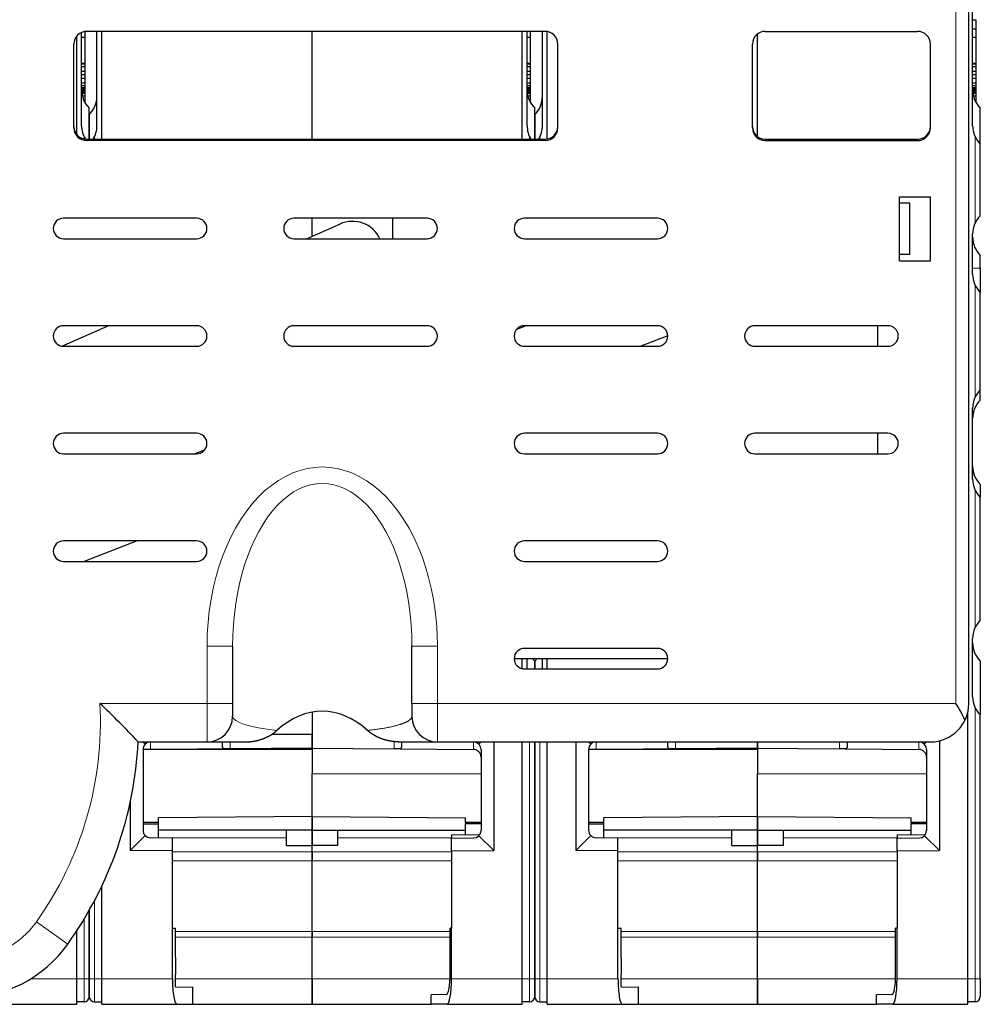
# Model space of a CAD drawing. Extents: x 0 to 420, y 0 to 297.
# Drawn here: x 179 to 216, y 212 to 250 of the extents above; entities that cross this region are included whole.
import ezdxf

# ---------------------------------------------------------------- set-up
doc = ezdxf.new("R2010")
doc.units = 0
doc.layers.get('0').update_dxf_attribs({"lineweight": 13})

# ---------------------------------------------------------------- blocks, each defined once
blk = doc.blocks.new('BLOCK12')
at = {"color": 7, "lineweight": 30, "ltscale": 0.129293}
blk.add_line((61.9, -27.486), (61.9, -22.314), dxfattribs=at)
at = {"color": 7, "lineweight": 13}
for p, q in [((61.25, -50.05), (61.25, -23.05)), ((41, -50.05), (61.25, -50.05))]:
    blk.add_line(p, q, dxfattribs=at)
at = {"color": 7, "lineweight": 30}
blk.add_line((61.75, -50.05), (61.75, -23.05), dxfattribs=at)
at = {"color": 7, "lineweight": 30, "ltscale": 0.003125}
for p, q in [((61.9, -23.346), (62.025, -23.346)), ((61.9, -23.702), (62.025, -23.702)), ((27.1, -24.032), (27.225, -24.032)), ((44.5, -24.032), (44.625, -24.032)), ((61.9, -24.032), (62.025, -24.032)), ((27.1, -25.048), (27.225, -25.048)), ((27.1, -25.073), (27.225, -25.073)), ((27.1, -25.175), (27.225, -25.175)), ((27.1, -25.353), (27.225, -25.353)), ((44.5, -25.048), (44.625, -25.048)), ((44.5, -25.073), (44.625, -25.073)), ((44.5, -25.175), (44.625, -25.175)), ((44.5, -25.353), (44.625, -25.353)), ((61.9, -25.048), (62.025, -25.048)), ((61.9, -25.073), (62.025, -25.073)), ((61.9, -25.175), (62.025, -25.175)), ((61.9, -25.353), (62.025, -25.353)), ((27.1, -25.48), (27.225, -25.48)), ((27.1, -25.632), (27.225, -25.632)), ((44.5, -25.48), (44.625, -25.48)), ((44.5, -25.632), (44.625, -25.632)), ((61.9, -25.48), (62.025, -25.48)), ((61.9, -25.632), (62.025, -25.632)), ((27.1, -25.81), (27.225, -25.81)), ((27.1, -25.911), (27.225, -25.911)), ((27.1, -25.988), (27.225, -25.988)), ((27.1, -26.013), (27.225, -26.013)), ((27.1, -26.064), (27.225, -26.064)), ((27.1, -26.089), (27.225, -26.089)), ((27.1, -26.115), (27.225, -26.115)), ((44.5, -25.81), (44.625, -25.81)), ((44.5, -25.911), (44.625, -25.911)), ((44.5, -25.988), (44.625, -25.988)), ((44.5, -26.013), (44.625, -26.013)), ((44.5, -26.064), (44.625, -26.064)), ((44.5, -26.089), (44.625, -26.089)), ((44.5, -26.115), (44.625, -26.115)), ((61.9, -25.81), (62.025, -25.81)), ((61.9, -25.911), (62.025, -25.911)), ((61.9, -25.988), (62.025, -25.988)), ((61.9, -26.013), (62.025, -26.013)), ((61.9, -26.064), (62.025, -26.064)), ((61.9, -26.089), (62.025, -26.089)), ((61.9, -26.115), (62.025, -26.115)), ((27.1, -26.165), (27.225, -26.165)), ((27.1, -26.216), (27.225, -26.216)), ((44.5, -26.165), (44.625, -26.165)), ((44.5, -26.216), (44.625, -26.216)), ((61.9, -26.165), (62.025, -26.165)), ((61.9, -26.216), (62.025, -26.216))]:
    blk.add_line(p, q, dxfattribs=at)
at = {"color": 7, "lineweight": 30, "ltscale": 0.00889}
blk.add_line((62.025, -23.346), (62.025, -23.702), dxfattribs=at)
at = {"color": 7, "lineweight": 30, "ltscale": 0.091103}
blk.add_line((27.1, -27.486), (27.1, -23.842), dxfattribs=at)
at = {"color": 7, "lineweight": 30, "ltscale": 0.005651}
blk.add_line((27.225, -23.806), (27.225, -24.032), dxfattribs=at)
at = {"color": 7, "lineweight": 30, "ltscale": 0.4475}
for p, q in [((45.2, -23.8), (27.3, -23.8)), ((27.3, -28.015), (45.2, -28.015)), ((45.2, -28.067), (27.3, -28.067))]:
    blk.add_line(p, q, dxfattribs=at)
at = {"color": 7, "lineweight": 30, "ltscale": 0.092146}
for p, q in [((27.7, -27.486), (27.7, -23.8)), ((44.5, -27.486), (44.5, -23.8)), ((45.1, -27.486), (45.1, -23.8))]:
    blk.add_line(p, q, dxfattribs=at)
at = {"color": 7, "lineweight": 30, "ltscale": 0.105365}
for p, q in [((27.89, -28.015), (27.89, -23.8)), ((36.1, -28.015), (36.1, -23.8)), ((36.1, -28.015), (36.1, -23.8)), ((44.31, -28.015), (44.31, -23.8))]:
    blk.add_line(p, q, dxfattribs=at)
at = {"color": 7, "lineweight": 30, "ltscale": 0.005792}
blk.add_line((44.625, -23.8), (44.625, -24.032), dxfattribs=at)
at = {"color": 7, "lineweight": 30, "ltscale": 0.104957}
blk.add_line((45.29, -28.006), (45.29, -23.808), dxfattribs=at)
at = {"color": 7, "lineweight": 30, "ltscale": 0.14875}
for p, q in [((53.8, -23.8), (59.75, -23.8)), ((53.8, -28.015), (59.75, -28.015)), ((53.8, -28.067), (59.75, -28.067))]:
    blk.add_line(p, q, dxfattribs=at)
at = {"color": 7, "lineweight": 30, "ltscale": 0.008255}
blk.add_line((62.025, -23.702), (62.025, -24.032), dxfattribs=at)
at = {"color": 7, "lineweight": 30, "ltscale": 0.096007}
blk.add_line((26.91, -27.827), (26.91, -23.987), dxfattribs=at)
at = {"color": 7, "lineweight": 30, "ltscale": 0.0254}
for p, q in [((27.225, -24.032), (27.225, -25.048)), ((44.625, -24.032), (44.625, -25.048)), ((62.025, -24.032), (62.025, -25.048))]:
    blk.add_line(p, q, dxfattribs=at)
at = {"color": 7, "lineweight": 30, "ltscale": 0.100364}
blk.add_line((53.5, -27.915), (53.5, -23.9), dxfattribs=at)
blk.add_line((53.5, -27.915), (53.5, -23.9), dxfattribs=at)
at = {"color": 7, "lineweight": 30, "ltscale": 0.081667}
for p, q in [((26.8, -27.567), (26.8, -24.3)), ((45.7, -27.567), (45.7, -24.3)), ((53.3, -27.567), (53.3, -24.3)), ((60.25, -27.567), (60.25, -24.3))]:
    blk.add_line(p, q, dxfattribs=at)
at = {"color": 7, "lineweight": 30, "ltscale": 0.000635}
for p, q in [((27.225, -25.048), (27.225, -25.073)), ((44.625, -25.048), (44.625, -25.073)), ((62.025, -25.048), (62.025, -25.073)), ((27.225, -25.988), (27.225, -26.013)), ((27.225, -26.064), (27.225, -26.089)), ((27.225, -26.089), (27.225, -26.115)), ((44.625, -25.988), (44.625, -26.013)), ((44.625, -26.064), (44.625, -26.089)), ((44.625, -26.089), (44.625, -26.115)), ((62.025, -25.988), (62.025, -26.013)), ((62.025, -26.064), (62.025, -26.089)), ((62.025, -26.089), (62.025, -26.115))]:
    blk.add_line(p, q, dxfattribs=at)
at = {"color": 7, "lineweight": 30, "ltscale": 0.00254}
for p, q in [((27.225, -25.073), (27.225, -25.175)), ((44.625, -25.073), (44.625, -25.175)), ((62.025, -25.073), (62.025, -25.175)), ((27.225, -25.81), (27.225, -25.911)), ((44.625, -25.81), (44.625, -25.911)), ((62.025, -25.81), (62.025, -25.911)), ((27.225, -26.216), (27.225, -26.318)), ((44.625, -26.216), (44.625, -26.318)), ((62.025, -26.216), (62.025, -26.318))]:
    blk.add_line(p, q, dxfattribs=at)
at = {"color": 7, "lineweight": 30, "ltscale": 0.004445}
for p, q in [((27.225, -25.175), (27.225, -25.353)), ((44.625, -25.175), (44.625, -25.353)), ((62.025, -25.175), (62.025, -25.353)), ((27.225, -25.632), (27.225, -25.81)), ((44.625, -25.632), (44.625, -25.81)), ((62.025, -25.632), (62.025, -25.81))]:
    blk.add_line(p, q, dxfattribs=at)
at = {"color": 7, "lineweight": 30, "ltscale": 0.003175}
for p, q in [((27.225, -25.353), (27.225, -25.48)), ((44.625, -25.353), (44.625, -25.48)), ((62.025, -25.353), (62.025, -25.48))]:
    blk.add_line(p, q, dxfattribs=at)
at = {"color": 7, "lineweight": 30, "ltscale": 0.00381}
for p, q in [((27.225, -25.48), (27.225, -25.632)), ((44.625, -25.48), (44.625, -25.632)), ((62.025, -25.48), (62.025, -25.632)), ((27.225, -26.318), (27.225, -26.47)), ((44.625, -26.318), (44.625, -26.47)), ((62.025, -26.318), (62.025, -26.47))]:
    blk.add_line(p, q, dxfattribs=at)
at = {"color": 7, "lineweight": 30, "ltscale": 0.001905}
for p, q in [((27.225, -25.911), (27.225, -25.988)), ((44.625, -25.911), (44.625, -25.988)), ((62.025, -25.911), (62.025, -25.988))]:
    blk.add_line(p, q, dxfattribs=at)
at = {"color": 7, "lineweight": 30, "ltscale": 0.00127}
for p, q in [((27.225, -26.013), (27.225, -26.064)), ((27.225, -26.115), (27.225, -26.165)), ((44.625, -26.013), (44.625, -26.064)), ((44.625, -26.115), (44.625, -26.165)), ((62.025, -26.013), (62.025, -26.064)), ((62.025, -26.115), (62.025, -26.165)), ((27.225, -26.165), (27.225, -26.216)), ((44.625, -26.165), (44.625, -26.216)), ((62.025, -26.165), (62.025, -26.216))]:
    blk.add_line(p, q, dxfattribs=at)
at = {"color": 7, "lineweight": 30, "ltscale": 0.002444}
for p, q in [((27.127, -26.318), (27.225, -26.318)), ((44.527, -26.318), (44.625, -26.318)), ((61.927, -26.318), (62.025, -26.318))]:
    blk.add_line(p, q, dxfattribs=at)
at = {"color": 7, "lineweight": 30, "ltscale": 0.002497}
for p, q in [((27.225, -26.47), (27.225, -26.57)), ((44.625, -26.47), (44.625, -26.57)), ((62.025, -26.47), (62.025, -26.57))]:
    blk.add_line(p, q, dxfattribs=at)
at = {"color": 7, "lineweight": 30, "ltscale": 0.030364}
for p, q in [((27.4, -28.015), (27.4, -26.8)), ((44.8, -28.015), (44.8, -26.8))]:
    blk.add_line(p, q, dxfattribs=at)
at = {"color": 7, "lineweight": 30, "ltscale": 0.037494}
blk.add_line((62.2, -28.3), (62.2, -26.8), dxfattribs=at)
at = {"color": 7, "lineweight": 30, "ltscale": 0.024114}
for p, q in [((27.4, -27.05), (27.4, -28.015)), ((44.8, -27.05), (44.8, -28.015))]:
    blk.add_line(p, q, dxfattribs=at)
at = {"color": 7, "lineweight": 13, "ltscale": 0.002069}
blk.add_line((27.2, -28.005), (27.2, -27.922), dxfattribs=at)
at = {"color": 7, "lineweight": 13, "ltscale": 0.00131}
for p, q in [((27.3, -28.067), (27.3, -28.015)), ((45.2, -28.015), (45.2, -28.067)), ((53.8, -28.067), (53.8, -28.015)), ((59.75, -28.067), (59.75, -28.015))]:
    blk.add_line(p, q, dxfattribs=at)
at = {"color": 7, "lineweight": 13, "ltscale": 0.002322}
for p, q in [((27.6, -27.922), (27.6, -28.015)), ((44.6, -28.015), (44.6, -27.922)), ((45, -27.922), (45, -28.015))]:
    blk.add_line(p, q, dxfattribs=at)
at = {"color": 7, "lineweight": 13, "ltscale": 0.083913}
blk.add_line((62, -31.278), (62, -27.922), dxfattribs=at)
at = {"color": 7, "lineweight": 30, "ltscale": 0.07}
blk.add_line((62.2, -31), (62.2, -28.2), dxfattribs=at)
at = {"color": 7, "lineweight": 30, "ltscale": 0.03}
for p, q in [((59.05, -30.265), (60.25, -30.265)), ((59.05, -32.765), (60.25, -32.765))]:
    blk.add_line(p, q, dxfattribs=at)
at = {"color": 7, "lineweight": 30, "ltscale": 0.0625}
for p, q in [((59.05, -32.765), (59.05, -30.265)), ((60.25, -32.765), (60.25, -30.265))]:
    blk.add_line(p, q, dxfattribs=at)
at = {"color": 7, "lineweight": 30, "ltscale": 0.01}
for p, q in [((59.45, -30.515), (59.05, -30.515)), ((59.45, -32.515), (59.05, -32.515))]:
    blk.add_line(p, q, dxfattribs=at)
at = {"color": 7, "lineweight": 30, "ltscale": 0.05}
blk.add_line((59.45, -32.515), (59.45, -30.515), dxfattribs=at)
at = {"color": 7, "lineweight": 30, "ltscale": 0.13}
for p, q in [((31.595, -31.1), (26.395, -31.1)), ((40.595, -31.1), (35.395, -31.1)), ((49.595, -31.1), (44.395, -31.1)), ((26.395, -31.9), (31.595, -31.9)), ((35.395, -31.9), (40.595, -31.9)), ((44.395, -31.9), (49.595, -31.9)), ((31.595, -35.3), (26.395, -35.3)), ((40.595, -35.3), (35.395, -35.3)), ((49.595, -35.3), (44.395, -35.3)), ((58.595, -35.3), (53.395, -35.3)), ((26.395, -36.1), (31.595, -36.1)), ((35.395, -36.1), (40.595, -36.1)), ((44.395, -36.1), (49.595, -36.1)), ((53.395, -36.1), (58.595, -36.1)), ((31.595, -39.5), (26.395, -39.5)), ((49.595, -39.5), (44.395, -39.5)), ((58.595, -39.5), (53.395, -39.5)), ((26.395, -40.3), (31.595, -40.3)), ((44.395, -40.3), (49.595, -40.3)), ((53.395, -40.3), (58.595, -40.3)), ((31.595, -43.7), (26.395, -43.7)), ((49.595, -43.7), (44.395, -43.7)), ((26.395, -44.5), (31.595, -44.5)), ((44.395, -44.5), (49.595, -44.5)), ((49.595, -47.9), (44.395, -47.9)), ((44.395, -48.7), (49.595, -48.7))]:
    blk.add_line(p, q, dxfattribs=at)
at = {"color": 7, "lineweight": 30, "ltscale": 0.017646}
blk.add_line((36.1, -31.806), (36.1, -31.1), dxfattribs=at)
blk.add_line((36.1, -31.806), (36.1, -31.1), dxfattribs=at)
at = {"color": 7, "lineweight": 30, "ltscale": 0.020001}
blk.add_line((39.25, -31.9), (39.25, -31.1), dxfattribs=at)
at = {"color": 7, "lineweight": 30, "ltscale": 0.036153}
blk.add_line((35.886, -31.9), (37.21, -31.319), dxfattribs=at)
at = {"color": 7, "lineweight": 30, "ltscale": 0.039293}
blk.add_line((61.9, -33.286), (61.9, -31.714), dxfattribs=at)
at = {"color": 7, "lineweight": 30, "ltscale": 0.0125}
for p, q in [((62.2, -33.05), (62.2, -32.55)), ((33, -50.05), (33, -50.55)), ((40, -50.05), (40, -50.55)), ((30.65, -55.805), (30.65, -55.305)), ((41.55, -55.81), (41.55, -55.31)), ((48.05, -55.805), (48.05, -55.305)), ((58.95, -55.81), (58.95, -55.31))]:
    blk.add_line(p, q, dxfattribs=at)
at = {"color": 7, "lineweight": 13, "ltscale": 0.0075}
for p, q in [((61.9, -33.05), (62.2, -33.05)), ((42.403, -51.547), (42.403, -51.847)), ((59.803, -51.547), (59.803, -51.847))]:
    blk.add_line(p, q, dxfattribs=at)
at = {"color": 7, "lineweight": 30, "ltscale": 0.023751}
blk.add_line((62.2, -33.05), (62.2, -34), dxfattribs=at)
at = {"color": 7, "lineweight": 13, "ltscale": 0.108913}
blk.add_line((62, -38.078), (62, -33.722), dxfattribs=at)
at = {"color": 7, "lineweight": 30, "ltscale": 0.095}
blk.add_line((62.2, -37.8), (62.2, -34), dxfattribs=at)
at = {"color": 7, "lineweight": 30, "ltscale": 0.049423}
blk.add_line((26.329, -36.094), (28.139, -35.3), dxfattribs=at)
at = {"color": 7, "lineweight": 30, "ltscale": 0.010356}
blk.add_line((44.469, -35.3), (44.083, -35.449), dxfattribs=at)
at = {"color": 7, "lineweight": 30, "ltscale": 0.02}
for p, q in [((58.2, -36.1), (58.2, -35.3)), ((58.2, -40.3), (58.2, -39.5)), ((58.2, -40.3), (58.2, -39.5))]:
    blk.add_line(p, q, dxfattribs=at)
at = {"color": 7, "lineweight": 30, "ltscale": 0.028068}
blk.add_line((49.995, -35.695), (48.947, -36.1), dxfattribs=at)
at = {"color": 7, "lineweight": 30, "ltscale": 0.009998}
blk.add_line((62.2, -38.2), (62.2, -37.8), dxfattribs=at)
at = {"color": 7, "lineweight": 30, "ltscale": 0.069293}
blk.add_line((61.9, -41.286), (61.9, -38.514), dxfattribs=at)
at = {"color": 7, "lineweight": 30, "ltscale": 0.010068}
blk.add_line((31.903, -40.155), (31.527, -40.3), dxfattribs=at)
at = {"color": 7, "lineweight": 30, "ltscale": 0.012501}
blk.add_line((62.2, -41.5), (62.2, -42), dxfattribs=at)
at = {"color": 7, "lineweight": 13, "ltscale": 0.133913}
blk.add_line((62, -47.078), (62, -41.722), dxfattribs=at)
at = {"color": 7, "lineweight": 30, "ltscale": 0.12}
blk.add_line((62.2, -46.8), (62.2, -42), dxfattribs=at)
at = {"color": 7, "lineweight": 30, "ltscale": 0.055497}
blk.add_line((29.275, -43.7), (27.205, -44.5), dxfattribs=at)
at = {"color": 7, "lineweight": 30, "ltscale": 0.056793}
blk.add_line((61.9, -49.786), (61.9, -47.514), dxfattribs=at)
at = {"color": 7, "lineweight": 13, "ltscale": 0.055878}
for p, q in [((32, -47.815), (32, -50.05)), ((41, -50.05), (41, -47.815))]:
    blk.add_line(p, q, dxfattribs=at)
at = {"color": 7, "lineweight": 13, "ltscale": 0.025}
for p, q in [((33, -47.815), (32, -47.815)), ((40, -47.815), (41, -47.815)), ((33, -50.05), (32, -50.05)), ((40, -50.05), (41, -50.05))]:
    blk.add_line(p, q, dxfattribs=at)
at = {"color": 7, "lineweight": 30, "ltscale": 0.055878}
for p, q in [((33, -47.815), (33, -50.05)), ((40, -50.05), (40, -47.815))]:
    blk.add_line(p, q, dxfattribs=at)
at = {"color": 7, "lineweight": 30, "ltscale": 0.149999}
blk.add_line((43.995, -48.296), (49.995, -48.296), dxfattribs=at)
at = {"color": 7, "lineweight": 30, "ltscale": 0.009873}
blk.add_line((44.31, -48.691), (44.31, -48.296), dxfattribs=at)
at = {"color": 7, "lineweight": 30, "ltscale": 0.010099}
for p, q in [((44.5, -48.7), (44.5, -48.296)), ((45.1, -48.7), (45.1, -48.296)), ((45.29, -48.7), (45.29, -48.296))]:
    blk.add_line(p, q, dxfattribs=at)
at = {"color": 7, "lineweight": 30, "ltscale": 0.007501}
for p, q in [((44.8, -48.4), (44.8, -48.7)), ((44.8, -48.7), (44.8, -48.4))]:
    blk.add_line(p, q, dxfattribs=at)
at = {"color": 7, "lineweight": 30, "ltscale": 0.052502}
blk.add_line((62.2, -48.4), (62.2, -50.5), dxfattribs=at)
at = {"color": 7, "lineweight": 13, "ltscale": 0.104566}
blk.add_line((27.817, -50.05), (32, -50.05), dxfattribs=at)
at = {"color": 7, "lineweight": 13, "ltscale": 0.0375}
for p, q in [((32, -50.05), (32, -51.55)), ((41, -50.05), (41, -51.55)), ((26.558, -59.448), (25.336, -58.579))]:
    blk.add_line(p, q, dxfattribs=at)
at = {"color": 7, "lineweight": 13, "ltscale": 0.264456}
blk.add_line((62, -60.8), (62, -50.222), dxfattribs=at)
at = {"color": 7, "lineweight": 30, "ltscale": 0.035054}
blk.add_line((36.1, -50.39), (36.1, -51.792), dxfattribs=at)
at = {"color": 7, "lineweight": 30, "ltscale": 0.260148}
blk.add_line((61.71, -60.8), (61.71, -50.394), dxfattribs=at)
at = {"color": 7, "lineweight": 30, "ltscale": 0.2575}
blk.add_line((62.2, -60.8), (62.2, -50.5), dxfattribs=at)
at = {"color": 7, "lineweight": 30, "ltscale": 0.039504}
blk.add_line((36.1, -51.262), (34.52, -51.262), dxfattribs=at)
at = {"color": 7, "lineweight": 30, "ltscale": 0.013392}
blk.add_line((36.1, -51.798), (36.1, -51.262), dxfattribs=at)
at = {"color": 7, "lineweight": 30, "ltscale": 0.107176}
blk.add_line((60.6, -51.509), (60.6, -55.796), dxfattribs=at)
at = {"color": 7, "lineweight": 30, "ltscale": 0.067137}
blk.add_line((29.315, -51.55), (32, -51.55), dxfattribs=at)
at = {"color": 7, "lineweight": 30, "ltscale": 0.003246}
for p, q in [((29.587, -51.641), (29.495, -51.55)), ((46.987, -51.641), (46.895, -51.55))]:
    blk.add_line(p, q, dxfattribs=at)
at = {"color": 7, "lineweight": 30, "ltscale": 0.007433}
for p, q in [((29.797, -51.846), (29.5, -51.846)), ((47.197, -51.846), (46.9, -51.846))]:
    blk.add_line(p, q, dxfattribs=at)
at = {"color": 7, "lineweight": 30, "ltscale": 0.078619}
for p, q in [((29.5, -51.853), (29.5, -54.997)), ((46.9, -51.853), (46.9, -54.997))]:
    blk.add_line(p, q, dxfattribs=at)
at = {"color": 7, "lineweight": 30, "ltscale": 0.007552}
for p, q in [((29.797, -51.553), (30.099, -51.55)), ((47.197, -51.553), (47.499, -51.55))]:
    blk.add_line(p, q, dxfattribs=at)
at = {"color": 7, "lineweight": 13, "ltscale": 0.007325}
for p, q in [((29.797, -51.846), (29.797, -51.553)), ((47.197, -51.846), (47.197, -51.553))]:
    blk.add_line(p, q, dxfattribs=at)
at = {"color": 7, "lineweight": 30, "ltscale": 0.020065}
for p, q in [((30.6, -51.846), (29.797, -51.846)), ((48, -51.846), (47.197, -51.846))]:
    blk.add_line(p, q, dxfattribs=at)
at = {"color": 7, "lineweight": 30, "ltscale": 0.051526}
for p, q in [((32.661, -51.828), (30.6, -51.846)), ((50.061, -51.828), (48, -51.846))]:
    blk.add_line(p, q, dxfattribs=at)
at = {"color": 7, "lineweight": 30, "ltscale": 0.1375}
for p, q in [((36.1, -51.846), (30.6, -51.846)), ((53.5, -51.846), (48, -51.846))]:
    blk.add_line(p, q, dxfattribs=at)
at = {"color": 7, "lineweight": 30, "ltscale": 0.038072}
blk.add_line((32, -51.55), (33.523, -51.55), dxfattribs=at)
at = {"color": 7, "lineweight": 30, "ltscale": 0.005264}
for p, q in [((32.6, -51.761), (32.6, -51.55)), ((50, -51.761), (50, -51.55))]:
    blk.add_line(p, q, dxfattribs=at)
at = {"color": 7, "lineweight": 30, "ltscale": 0.005911}
for p, q in [((32.897, -51.826), (32.661, -51.828)), ((50.297, -51.826), (50.061, -51.828))]:
    blk.add_line(p, q, dxfattribs=at)
at = {"color": 7, "lineweight": 13, "ltscale": 0.00689}
for p, q in [((32.897, -51.55), (32.897, -51.826)), ((50.297, -51.55), (50.297, -51.826))]:
    blk.add_line(p, q, dxfattribs=at)
at = {"color": 7, "lineweight": 30, "ltscale": 0.080068}
for p, q in [((36.1, -51.798), (32.897, -51.826)), ((36.1, -51.792), (39.303, -51.82)), ((53.5, -51.798), (50.297, -51.826)), ((53.5, -51.792), (56.703, -51.82))]:
    blk.add_line(p, q, dxfattribs=at)
at = {"color": 7, "lineweight": 30, "ltscale": 0.025}
for p, q in [((36.1, -51.792), (36.1, -52.792)), ((53.5, -51.792), (53.5, -52.792)), ((35.1, -55.6), (36.1, -55.6)), ((37.1, -55.6), (36.1, -55.6)), ((52.5, -55.6), (53.5, -55.6)), ((54.5, -55.6), (53.5, -55.6)), ((26.91, -61.8), (26.91, -60.8)), ((27.89, -61.8), (27.89, -60.8)), ((36.1, -61.8), (36.1, -60.8)), ((36.1, -60.8), (36.1, -61.8)), ((44.31, -61.8), (44.31, -60.8)), ((45.29, -61.8), (45.29, -60.8)), ((53.5, -61.8), (53.5, -60.8)), ((53.5, -60.8), (53.5, -61.8)), ((61.71, -61.8), (61.71, -60.8))]:
    blk.add_line(p, q, dxfattribs=at)
at = {"color": 7, "lineweight": 30, "ltscale": 0.0012}
for p, q in [((36.1, -51.846), (36.1, -51.798)), ((53.5, -51.846), (53.5, -51.798))]:
    blk.add_line(p, q, dxfattribs=at)
at = {"color": 7, "lineweight": 13, "ltscale": 0.006972}
blk.add_line((39.303, -51.82), (39.303, -51.541), dxfattribs=at)
at = {"color": 7, "lineweight": 30, "ltscale": 0.005849}
for p, q in [((39.537, -51.822), (39.303, -51.82)), ((56.937, -51.822), (56.703, -51.82))]:
    blk.add_line(p, q, dxfattribs=at)
at = {"color": 7, "lineweight": 30, "ltscale": 0.03806}
blk.add_line((39.477, -51.55), (41, -51.55), dxfattribs=at)
at = {"color": 7, "lineweight": 30, "ltscale": 0.071654}
for p, q in [((39.537, -51.822), (42.403, -51.847)), ((56.937, -51.822), (59.803, -51.847))]:
    blk.add_line(p, q, dxfattribs=at)
at = {"color": 7, "lineweight": 30, "ltscale": 0.005103}
for p, q in [((39.6, -51.55), (39.6, -51.754)), ((57, -51.55), (57, -51.754))]:
    blk.add_line(p, q, dxfattribs=at)
at = {"color": 7, "lineweight": 30, "ltscale": 0.48125}
blk.add_line((41, -51.55), (60.25, -51.55), dxfattribs=at)
at = {"color": 7, "lineweight": 30, "ltscale": 0.00306}
for p, q in [((42.613, -51.636), (42.7, -51.55)), ((60.013, -51.636), (60.1, -51.55))]:
    blk.add_line(p, q, dxfattribs=at)
at = {"color": 7, "lineweight": 30, "ltscale": 0.079128}
for p, q in [((42.7, -51.847), (42.7, -55.013)), ((60.1, -51.847), (60.1, -55.013))]:
    blk.add_line(p, q, dxfattribs=at)
at = {"color": 7, "lineweight": 30, "ltscale": 0.106141}
blk.add_line((43.2, -51.55), (43.2, -55.796), dxfattribs=at)
at = {"color": 7, "lineweight": 30, "ltscale": 0.23125}
for p, q in [((44.31, -60.8), (44.31, -51.55)), ((44.8, -60.8), (44.8, -51.55)), ((44.8, -51.55), (44.8, -60.8)), ((45.29, -60.8), (45.29, -51.55))]:
    blk.add_line(p, q, dxfattribs=at)
at = {"color": 7, "lineweight": 13, "ltscale": 0.23125}
for p, q in [((44.6, -60.8), (44.6, -51.55)), ((45, -51.55), (45, -60.8))]:
    blk.add_line(p, q, dxfattribs=at)
at = {"color": 7, "lineweight": 30, "ltscale": 0.10601}
blk.add_line((46.4, -51.55), (46.4, -55.79), dxfattribs=at)
at = {"color": 7, "lineweight": 30, "ltscale": 0.006191}
blk.add_line((53.5, -51.798), (53.5, -51.55), dxfattribs=at)
at = {"color": 7, "lineweight": 30, "ltscale": 0.00606}
blk.add_line((53.5, -51.55), (53.5, -51.792), dxfattribs=at)
at = {"color": 7, "lineweight": 13, "ltscale": 0.006759}
blk.add_line((56.703, -51.82), (56.703, -51.55), dxfattribs=at)
at = {"color": 7, "lineweight": 30, "ltscale": 0.041668}
for p, q in [((36.1, -54.459), (36.1, -52.792)), ((36.1, -54.459), (36.1, -52.792)), ((53.5, -54.459), (53.5, -52.792)), ((53.5, -54.459), (53.5, -52.792))]:
    blk.add_line(p, q, dxfattribs=at)
at = {"color": 7, "lineweight": 13, "ltscale": 0.165}
for p, q in [((42.7, -52.792), (36.1, -52.792)), ((60.1, -52.792), (53.5, -52.792))]:
    blk.add_line(p, q, dxfattribs=at)
at = {"color": 7, "lineweight": 30, "ltscale": 0.047037}
blk.add_line((29, -53.909), (29, -55.79), dxfattribs=at)
at = {"color": 7, "lineweight": 30, "ltscale": 0.150006}
for p, q in [((36.1, -54.459), (30.1, -54.513)), ((36.1, -54.459), (42.1, -54.513)), ((53.5, -54.459), (47.5, -54.513)), ((53.5, -54.459), (59.5, -54.513))]:
    blk.add_line(p, q, dxfattribs=at)
at = {"color": 7, "lineweight": 30, "ltscale": 0.004594}
for p, q in [((30.1, -54.697), (30.1, -54.513)), ((47.5, -54.697), (47.5, -54.513))]:
    blk.add_line(p, q, dxfattribs=at)
at = {"color": 7, "lineweight": 30, "ltscale": 0.013522}
for p, q in [((36.1, -55), (36.1, -54.459)), ((36.1, -54.459), (36.1, -55)), ((53.5, -55), (53.5, -54.459)), ((53.5, -54.459), (53.5, -55))]:
    blk.add_line(p, q, dxfattribs=at)
at = {"color": 7, "lineweight": 30, "ltscale": 0.004725}
for p, q in [((42.1, -54.702), (42.1, -54.513)), ((59.5, -54.702), (59.5, -54.513))]:
    blk.add_line(p, q, dxfattribs=at)
at = {"color": 7, "lineweight": 30, "ltscale": 0.015}
for p, q in [((30.1, -54.697), (29.5, -54.697)), ((30.1, -54.765), (29.5, -54.765)), ((42.7, -54.702), (42.1, -54.702)), ((42.7, -54.752), (42.1, -54.752)), ((47.5, -54.697), (46.9, -54.697)), ((47.5, -54.765), (46.9, -54.765)), ((60.1, -54.702), (59.5, -54.702)), ((60.1, -54.752), (59.5, -54.752)), ((35.1, -55.6), (35.1, -55)), ((36.1, -55.6), (36.1, -55)), ((36.1, -55), (36.1, -55.6)), ((37.1, -55), (37.1, -55.6)), ((52.5, -55.6), (52.5, -55)), ((53.5, -55.6), (53.5, -55)), ((53.5, -55), (53.5, -55.6)), ((54.5, -55), (54.5, -55.6)), ((30.768, -60), (30.768, -60.6)), ((48.168, -60), (48.168, -60.6))]:
    blk.add_line(p, q, dxfattribs=at)
at = {"color": 7, "lineweight": 30, "ltscale": 0.001706}
for p, q in [((30.1, -54.765), (30.1, -54.697)), ((47.5, -54.765), (47.5, -54.697))]:
    blk.add_line(p, q, dxfattribs=at)
at = {"color": 7, "lineweight": 30, "ltscale": 0.013373}
for p, q in [((30.1, -55.3), (30.1, -54.765)), ((47.5, -55.3), (47.5, -54.765))]:
    blk.add_line(p, q, dxfattribs=at)
at = {"color": 7, "lineweight": 30, "ltscale": 0.001253}
for p, q in [((42.1, -54.702), (42.1, -54.752)), ((59.5, -54.702), (59.5, -54.752))]:
    blk.add_line(p, q, dxfattribs=at)
at = {"color": 7, "lineweight": 30, "ltscale": 0.010518}
for p, q in [((42.1, -55.173), (42.1, -54.752)), ((59.5, -55.173), (59.5, -54.752))]:
    blk.add_line(p, q, dxfattribs=at)
at = {"color": 7, "lineweight": 30, "ltscale": 0.020662}
for p, q in [((29, -55.79), (29.587, -55.209)), ((46.4, -55.79), (46.987, -55.209))]:
    blk.add_line(p, q, dxfattribs=at)
at = {"color": 7, "lineweight": 30, "ltscale": 0.021316}
for p, q in [((30.65, -55.305), (29.797, -55.297)), ((48.05, -55.305), (47.197, -55.297))]:
    blk.add_line(p, q, dxfattribs=at)
at = {"color": 7, "lineweight": 13, "ltscale": 0.125125}
for p, q in [((35.1, -55.3), (30.095, -55.3)), ((52.5, -55.3), (47.495, -55.3))]:
    blk.add_line(p, q, dxfattribs=at)
at = {"color": 7, "lineweight": 30, "ltscale": 0.15}
for p, q in [((36.1, -55), (30.1, -55)), ((36.1, -55), (42.1, -55)), ((53.5, -55), (47.5, -55)), ((53.5, -55), (59.5, -55))]:
    blk.add_line(p, q, dxfattribs=at)
at = {"color": 7, "lineweight": 13, "ltscale": 0.111249}
for p, q in [((41.55, -55.3), (37.1, -55.3)), ((58.95, -55.3), (54.5, -55.3))]:
    blk.add_line(p, q, dxfattribs=at)
at = {"color": 7, "lineweight": 30, "ltscale": 0.027139}
for p, q in [((41.55, -55.178), (42.636, -55.168)), ((58.95, -55.178), (60.036, -55.168))]:
    blk.add_line(p, q, dxfattribs=at)
at = {"color": 7, "lineweight": 30, "ltscale": 0.003307}
for p, q in [((41.55, -55.178), (41.55, -55.31)), ((58.95, -55.178), (58.95, -55.31))]:
    blk.add_line(p, q, dxfattribs=at)
at = {"color": 7, "lineweight": 30, "ltscale": 0.021564}
for p, q in [((41.55, -55.31), (42.413, -55.303)), ((58.95, -55.31), (59.813, -55.303))]:
    blk.add_line(p, q, dxfattribs=at)
at = {"color": 7, "lineweight": 30, "ltscale": 0.02056}
for p, q in [((42.616, -55.217), (43.2, -55.796)), ((60.016, -55.217), (60.6, -55.796))]:
    blk.add_line(p, q, dxfattribs=at)
at = {"color": 7, "lineweight": 30, "ltscale": 0.000488886}
for p, q in [((42.636, -55.168), (42.655, -55.167)), ((60.036, -55.168), (60.055, -55.167))]:
    blk.add_line(p, q, dxfattribs=at)
at = {"color": 7, "lineweight": 13, "ltscale": 0.000426366}
for p, q in [((42.636, -55.168), (42.645, -55.182)), ((60.036, -55.168), (60.045, -55.182))]:
    blk.add_line(p, q, dxfattribs=at)
at = {"color": 7, "lineweight": 30, "ltscale": 0.006072}
for p, q in [((36.1, -55.843), (36.1, -55.6)), ((36.1, -55.843), (36.1, -55.6)), ((53.5, -55.843), (53.5, -55.6)), ((53.5, -55.843), (53.5, -55.6))]:
    blk.add_line(p, q, dxfattribs=at)
at = {"color": 7, "lineweight": 30, "ltscale": 0.041252}
for p, q in [((30.65, -55.805), (29, -55.79)), ((41.55, -55.81), (43.2, -55.796)), ((48.05, -55.805), (46.4, -55.79)), ((58.95, -55.81), (60.6, -55.796))]:
    blk.add_line(p, q, dxfattribs=at)
at = {"color": 7, "lineweight": 30, "ltscale": 0.075392}
for p, q in [((30.65, -58.821), (30.65, -55.805)), ((48.05, -58.821), (48.05, -55.805))]:
    blk.add_line(p, q, dxfattribs=at)
at = {"color": 7, "lineweight": 13, "ltscale": 0.136251}
for p, q in [((36.1, -55.843), (30.65, -55.843)), ((53.5, -55.843), (48.05, -55.843)), ((36.1, -56.196), (30.65, -56.196)), ((53.5, -56.196), (48.05, -56.196))]:
    blk.add_line(p, q, dxfattribs=at)
at = {"color": 7, "lineweight": 30, "ltscale": 0.008839}
for p, q in [((36.1, -55.843), (36.1, -56.196)), ((36.1, -56.196), (36.1, -55.843)), ((53.5, -55.843), (53.5, -56.196)), ((53.5, -56.196), (53.5, -55.843))]:
    blk.add_line(p, q, dxfattribs=at)
at = {"color": 7, "lineweight": 13, "ltscale": 0.136249}
for p, q in [((41.55, -55.843), (36.1, -55.843)), ((58.95, -55.843), (53.5, -55.843)), ((41.55, -56.196), (36.1, -56.196)), ((58.95, -56.196), (53.5, -56.196))]:
    blk.add_line(p, q, dxfattribs=at)
at = {"color": 7, "lineweight": 30, "ltscale": 0.075283}
for p, q in [((41.55, -55.81), (41.55, -58.821)), ((58.95, -55.81), (58.95, -58.821))]:
    blk.add_line(p, q, dxfattribs=at)
at = {"color": 7, "lineweight": 30, "ltscale": 0.069142}
for p, q in [((36.1, -58.962), (36.1, -56.196)), ((36.1, -58.962), (36.1, -56.196)), ((53.5, -58.962), (53.5, -56.196)), ((53.5, -58.962), (53.5, -56.196))]:
    blk.add_line(p, q, dxfattribs=at)
at = {"color": 7, "lineweight": 30, "ltscale": 0.090544}
blk.add_line((27.89, -60.8), (27.89, -57.178), dxfattribs=at)
at = {"color": 7, "lineweight": 13, "ltscale": 0.076066}
blk.add_line((27.6, -57.757), (27.6, -60.8), dxfattribs=at)
at = {"color": 7, "lineweight": 30, "ltscale": 0.066908}
for p, q in [((27.4, -60.8), (27.4, -58.124)), ((27.4, -58.124), (27.4, -60.8))]:
    blk.add_line(p, q, dxfattribs=at)
at = {"color": 7, "lineweight": 13, "ltscale": 0.058313}
blk.add_line((27.2, -60.8), (27.2, -58.467), dxfattribs=at)
at = {"color": 7, "lineweight": 30, "ltscale": 0.049487}
for p, q in [((30.65, -60.8), (30.65, -58.821)), ((48.05, -60.8), (48.05, -58.821))]:
    blk.add_line(p, q, dxfattribs=at)
at = {"color": 7, "lineweight": 30, "ltscale": 0.002954}
for p, q in [((30.65, -58.821), (30.768, -58.822)), ((48.05, -58.821), (48.168, -58.822))]:
    blk.add_line(p, q, dxfattribs=at)
at = {"color": 7, "lineweight": 30, "ltscale": 0.028629}
for p, q in [((30.768, -59.967), (30.768, -58.822)), ((48.168, -59.967), (48.168, -58.822))]:
    blk.add_line(p, q, dxfattribs=at)
at = {"color": 7, "lineweight": 30, "ltscale": 0.044465}
for p, q in [((41.493, -60.6), (41.493, -58.821)), ((58.893, -60.6), (58.893, -58.821))]:
    blk.add_line(p, q, dxfattribs=at)
at = {"color": 7, "lineweight": 30, "ltscale": 0.001432}
for p, q in [((41.55, -58.821), (41.493, -58.822)), ((58.95, -58.821), (58.893, -58.822))]:
    blk.add_line(p, q, dxfattribs=at)
at = {"color": 7, "lineweight": 30, "ltscale": 0.049465}
for p, q in [((41.55, -60.8), (41.55, -58.821)), ((58.95, -60.8), (58.95, -58.821))]:
    blk.add_line(p, q, dxfattribs=at)
at = {"color": 7, "lineweight": 30, "ltscale": 0.046709}
blk.add_line((26.91, -60.8), (26.91, -58.932), dxfattribs=at)
at = {"color": 7, "lineweight": 13, "ltscale": 0.133297}
for p, q in [((30.768, -58.962), (36.1, -58.962)), ((30.768, -59.174), (36.1, -59.174)), ((48.168, -58.962), (53.5, -58.962)), ((48.168, -59.174), (53.5, -59.174)), ((30.768, -60.8), (36.1, -60.8)), ((48.168, -60.8), (53.5, -60.8))]:
    blk.add_line(p, q, dxfattribs=at)
at = {"color": 7, "lineweight": 30, "ltscale": 0.005303}
for p, q in [((36.1, -59.174), (36.1, -58.962)), ((36.1, -58.962), (36.1, -59.174)), ((53.5, -59.174), (53.5, -58.962)), ((53.5, -58.962), (53.5, -59.174))]:
    blk.add_line(p, q, dxfattribs=at)
at = {"color": 7, "lineweight": 13, "ltscale": 0.134817}
for p, q in [((36.1, -58.962), (41.493, -58.962)), ((36.1, -59.174), (41.493, -59.174)), ((53.5, -58.962), (58.893, -58.962)), ((53.5, -59.174), (58.893, -59.174))]:
    blk.add_line(p, q, dxfattribs=at)
at = {"color": 7, "lineweight": 30, "ltscale": 0.040643}
for p, q in [((36.1, -60.8), (36.1, -59.174)), ((36.1, -60.8), (36.1, -59.174)), ((53.5, -60.8), (53.5, -59.174)), ((53.5, -60.8), (53.5, -59.174))]:
    blk.add_line(p, q, dxfattribs=at)
at = {"color": 7, "lineweight": 30, "ltscale": 0.000832493}
for p, q in [((30.768, -59.967), (30.768, -60)), ((48.168, -59.967), (48.168, -60))]:
    blk.add_line(p, q, dxfattribs=at)
at = {"color": 7, "lineweight": 30, "ltscale": 0.000833251}
for p, q in [((30.768, -60.6), (30.768, -60.633)), ((48.168, -60.6), (48.168, -60.633))]:
    blk.add_line(p, q, dxfattribs=at)
at = {"color": 7, "lineweight": 30, "ltscale": 0.012205}
for p, q in [((30.768, -61.122), (30.768, -60.633)), ((48.168, -61.122), (48.168, -60.633))]:
    blk.add_line(p, q, dxfattribs=at)
at = {"color": 7, "lineweight": 13, "ltscale": 0.044799}
blk.add_line((25.118, -60.8), (26.91, -60.8), dxfattribs=at)
at = {"color": 7, "lineweight": 13, "ltscale": 0.00725}
for p, q in [((27.2, -60.8), (26.91, -60.8)), ((27.6, -60.8), (27.89, -60.8)), ((44.6, -60.8), (44.31, -60.8)), ((45, -60.8), (45.29, -60.8)), ((62, -60.8), (61.71, -60.8))]:
    blk.add_line(p, q, dxfattribs=at)
at = {"color": 7, "lineweight": 13, "ltscale": 0.0225}
for p, q in [((27.2, -60.8), (27.2, -61.7)), ((27.6, -61.7), (27.6, -60.8)), ((44.6, -60.8), (44.6, -61.7)), ((45, -61.7), (45, -60.8)), ((62, -60.8), (62, -61.7))]:
    blk.add_line(p, q, dxfattribs=at)
at = {"color": 7, "lineweight": 13, "ltscale": 0.005}
for p, q in [((27.2, -60.8), (27.4, -60.8)), ((27.6, -60.8), (27.4, -60.8)), ((44.6, -60.8), (44.8, -60.8)), ((45, -60.8), (44.8, -60.8)), ((62, -60.8), (62.2, -60.8))]:
    blk.add_line(p, q, dxfattribs=at)
at = {"color": 7, "lineweight": 30, "ltscale": 0.0175}
for p, q in [((27.4, -60.8), (27.4, -61.5)), ((27.4, -61.5), (27.4, -60.8)), ((44.8, -60.8), (44.8, -61.5)), ((44.8, -61.5), (44.8, -60.8)), ((62.2, -60.8), (62.2, -61.5))]:
    blk.add_line(p, q, dxfattribs=at)
at = {"color": 7, "lineweight": 13, "ltscale": 0.069}
for p, q in [((27.89, -60.8), (30.65, -60.8)), ((41.55, -60.8), (44.31, -60.8)), ((45.29, -60.8), (48.05, -60.8)), ((58.95, -60.8), (61.71, -60.8))]:
    blk.add_line(p, q, dxfattribs=at)
at = {"color": 7, "lineweight": 30, "ltscale": 0.017046}
for p, q in [((30.768, -61.122), (31.45, -61.127)), ((48.168, -61.122), (48.85, -61.127))]:
    blk.add_line(p, q, dxfattribs=at)
at = {"color": 7, "lineweight": 30, "ltscale": 0.016813}
for p, q in [((31.45, -61.8), (31.45, -61.127)), ((48.85, -61.8), (48.85, -61.127))]:
    blk.add_line(p, q, dxfattribs=at)
at = {"color": 7, "lineweight": 13, "ltscale": 0.13471}
for p, q in [((36.1, -60.8), (41.488, -60.8)), ((53.5, -60.8), (58.888, -60.8))]:
    blk.add_line(p, q, dxfattribs=at)
at = {"color": 7, "lineweight": 30, "ltscale": 0.015007}
for p, q in [((41.35, -61.421), (40.75, -61.426)), ((58.75, -61.421), (58.15, -61.426))]:
    blk.add_line(p, q, dxfattribs=at)
at = {"color": 7, "lineweight": 30, "ltscale": 0.009355}
for p, q in [((40.75, -61.8), (40.75, -61.426)), ((58.15, -61.8), (58.15, -61.426))]:
    blk.add_line(p, q, dxfattribs=at)
at = {"color": 7, "lineweight": 30, "ltscale": 0.073348}
for p, q in [((23.976, -61.8), (26.91, -61.8)), ((27.89, -61.8), (30.824, -61.8)), ((41.376, -61.8), (44.31, -61.8)), ((45.29, -61.8), (48.224, -61.8)), ((58.776, -61.8), (61.71, -61.8))]:
    blk.add_line(p, q, dxfattribs=at)
at = {"color": 7, "lineweight": 30, "ltscale": 0.00725}
for p, q in [((27.2, -61.7), (26.91, -61.7)), ((27.6, -61.7), (27.89, -61.7)), ((44.6, -61.7), (44.31, -61.7)), ((45, -61.7), (45.29, -61.7)), ((62, -61.7), (61.71, -61.7))]:
    blk.add_line(p, q, dxfattribs=at)
at = {"color": 7, "lineweight": 30, "ltscale": 0.015652}
for p, q in [((30.824, -61.8), (31.45, -61.8)), ((41.376, -61.8), (40.75, -61.8)), ((48.224, -61.8), (48.85, -61.8)), ((58.776, -61.8), (58.15, -61.8))]:
    blk.add_line(p, q, dxfattribs=at)
at = {"color": 7, "lineweight": 30, "ltscale": 0.116251}
for p, q in [((31.45, -61.8), (36.1, -61.8)), ((48.85, -61.8), (53.5, -61.8))]:
    blk.add_line(p, q, dxfattribs=at)
at = {"color": 7, "lineweight": 30, "ltscale": 0.116249}
for p, q in [((36.1, -61.8), (40.75, -61.8)), ((53.5, -61.8), (58.15, -61.8))]:
    blk.add_line(p, q, dxfattribs=at)
at = {"color": 7, "lineweight": 30}
for centre, radius, start, end in [((27.3, -24.3), 0.5, 90, 180), ((45.2, -24.3), 0.5, 360, 450), ((53.8, -24.3), 0.5, 90, 180), ((59.75, -24.3), 0.5, 0, 90), ((28.1, -26.086), 1, 180, 225.573), ((45.5, -26.086), 1, 180, 225.573), ((62.9, -26.086), 1, 180, 225.573), ((26.7, -26.336), 1, 314.427, 360), ((44.1, -26.336), 1, 314.427, 360), ((27.3, -27.514), 0.5, 179.9798, 269.9798), ((27.3, -27.567), 0.5, 179.9798, 269.9798), ((28.1, -27.486), 1, 180, 211.7478), ((26.7, -27.486), 1, 328.0782, 360), ((45.5, -27.486), 1, 180, 211.9198), ((44.1, -27.486), 1, 328.0782, 360), ((45.2, -27.514), 0.5, 270.0202, 0.0202), ((45.2, -27.567), 0.5, 270.0202, 0.0202), ((53.8, -27.514), 0.5, 179.9798, 269.9798), ((53.8, -27.567), 0.5, 179.9798, 269.9798), ((59.75, -27.514), 0.5, 270.0202, 0.0202), ((59.75, -27.567), 0.5, 270.0201, 0.0202), ((62.9, -27.486), 1, 180, 225.573), ((26.395, -31.5), 0.4, 90, 270), ((31.595, -31.5), 0.4, 270, 450), ((35.395, -31.5), 0.4, 90, 270), ((40.595, -31.5), 0.4, 270, 450), ((44.395, -31.5), 0.4, 90, 270), ((49.595, -31.5), 0.4, 270, 450), ((62.9, -31.714), 1, 134.427, 180), ((37.682, -32.4), 1.18, 25.0722, 114.8895), ((62.9, -33.286), 1, 180, 225.573), ((26.395, -35.7), 0.4, 90, 270), ((31.595, -35.7), 0.4, 270, 450), ((35.395, -35.7), 0.4, 90, 270), ((40.595, -35.7), 0.4, 270, 450), ((44.395, -35.7), 0.4, 90, 270), ((49.595, -35.7), 0.4, 270, 450), ((53.395, -35.7), 0.4, 90, 270), ((58.595, -35.7), 0.4, 270, 450), ((62.9, -38.514), 1, 134.427, 180), ((62.9, -38.914), 1, 134.427, 180), ((26.395, -39.9), 0.4, 90, 270), ((31.595, -39.9), 0.4, 270, 450), ((44.395, -39.9), 0.4, 90, 270), ((49.595, -39.9), 0.4, 270, 450), ((53.395, -39.9), 0.4, 90, 270), ((58.595, -39.9), 0.4, 270, 450), ((62.9, -40.786), 1, 180, 225.573), ((62.9, -41.286), 1, 180, 225.573), ((26.395, -44.1), 0.4, 90, 270), ((31.595, -44.1), 0.4, 270, 450), ((44.395, -44.1), 0.4, 90, 270), ((49.595, -44.1), 0.4, 270, 450), ((62.9, -47.514), 1, 134.427, 180), ((44.395, -48.3), 0.4, 90, 270), ((49.595, -48.3), 0.4, 270, 450), ((62.9, -47.686), 1, 180, 225.573), ((45.5, -47.686), 1, 217.5998, 225.573), ((44.1, -47.686), 1, 314.427, 322.4002), ((62.9, -49.786), 1, 180, 225.573), ((-0.051, -79.357), 40.442, 43.4381, 46.4409), ((60.25, -50.05), 1.5, 270, 360), ((52.929, -55.045), 9.705, 26.6263, 30.9774), ((32, -50.55), 1, 270, 360), ((41, -50.55), 1, 180, 270), ((14.336, -50.753), 15, 324.5717, 356.9549), ((29.8, -51.853), 0.3, 90.5, 180), ((42.4, -52.147), 0.3, 0, 89.5), ((42.4, -51.847), 0.3, 0, 82.3433), ((47.2, -51.853), 0.3, 90.5, 180), ((59.8, -52.147), 0.3, 0, 89.5), ((59.8, -51.847), 0.3, 0, 82.3433), ((29.8, -54.997), 0.3, 180, 269.5), ((42.41, -55.013), 0.29, 270.5, 0), ((47.2, -54.997), 0.3, 180, 269.5), ((59.81, -55.013), 0.29, 270.5, 0), ((22.484, -56.55), 5, 270, 324.5717), ((27.2, -61.5), 0.2, 270, 360), ((27.6, -61.5), 0.2, 180, 270), ((44.6, -61.5), 0.2, 270, 360), ((45, -61.5), 0.2, 180, 270), ((62, -61.5), 0.2, 270, 360)]:
    blk.add_arc(centre, radius, start, end, dxfattribs=at)
at = {"color": 7, "lineweight": 13}
for centre, radius, start, end in [((14.336, -50.753), 13.5, 324.5717, 362.9857), ((22.484, -56.55), 3.5, 296.2472, 324.5717)]:
    blk.add_arc(centre, radius, start, end, dxfattribs=at)
at = {"color": 7, "lineweight": 30}
for centre, major_axis, ratio, start_param, end_param in [((62.9, -31.836), (1, 0), 1, 3.141593, 3.936991), ((36.5, -55.799), (0, -5.445), 0.642801, 2.610619, 3.672567), ((32.9, -51.757), (-0.3, -0.004), 0.373722, 6.278522, 6.927266), ((39.3, -51.751), (-0.3, 0.004), 0.373722, 2.483893, 3.146256), ((50.3, -51.757), (-0.3, -0.004), 0.373722, 6.278522, 6.927266), ((56.7, -51.751), (-0.3, 0.004), 0.373722, 2.483893, 3.146256), ((41.35, -60.6), (0, -0.821), 0.173913, 0.001524, 1.570789), ((58.75, -60.6), (0, -0.821), 0.173913, 0.001524, 1.570789), ((30.824, -60.8), (0, 1), 0.173913, 1.570796, 3.141593), ((41.376, -60.8), (0, 1), 0.173913, 3.141593, 4.712389), ((48.224, -60.8), (0, 1), 0.173913, 1.570796, 3.141593), ((58.776, -60.8), (0, 1), 0.173913, 3.141593, 4.712389)]:
    blk.add_ellipse(centre, major_axis=major_axis, ratio=ratio, start_param=start_param, end_param=end_param, dxfattribs=at)
at = {"color": 7, "lineweight": 13}
for centre, major_axis, ratio, start_param, end_param in [((36.5, -47.815), (0, -7.001), 0.642788, 1.570796, 4.712389), ((36.5, -47.815), (0, -6.358), 0.55049, 1.570796, 4.712389), ((36.5, -50.55), (3.5, 0), 0.183656, 3.141592, 4.181439)]:
    blk.add_ellipse(centre, major_axis=major_axis, ratio=ratio, start_param=start_param, end_param=end_param, dxfattribs=at)
blk.add_open_spline([(38.272, -51.104), (38.753, -51.052), (39.164, -50.984), (39.485, -50.905), (39.808, -50.786), (39.957, -50.66), (39.986, -50.623), (40, -50.587), (40, -50.55)], degree=5, knots=[0, 0, 0, 0, 0, 0, 5.57898, 5.57898, 5.57898, 7.811062, 7.811062, 7.811062, 7.811062, 7.811062, 7.811062], dxfattribs=at)
at = {"color": 7, "lineweight": 30}
for points, knots in [([(33.523, -51.55), (33.694, -51.55), (33.862, -51.529), (34.024, -51.491), (34.272, -51.405), (34.497, -51.281), (34.579, -51.228), (34.656, -51.17), (34.728, -51.104)], [0, 0, 0, 0, 0, 0, 1.280449, 1.280449, 1.280449, 2.070471, 2.070471, 2.070471, 2.070471, 2.070471, 2.070471]), ([(39.477, -51.55), (39.306, -51.55), (39.138, -51.529), (38.976, -51.491), (38.728, -51.405), (38.503, -51.281), (38.421, -51.228), (38.344, -51.17), (38.272, -51.104)], [0, 0, 0, 0, 0, 0, 1.280212, 1.280212, 1.280212, 2.070006, 2.070006, 2.070006, 2.070006, 2.070006, 2.070006])]:
    blk.add_open_spline(points, degree=5, knots=knots, dxfattribs=at)

msp = doc.modelspace()

# ---------------------------------------------------------------- block references
at = {"lineweight": 0}
msp.add_blockref('BLOCK12', (153.92, 273.556), dxfattribs=at)

doc.saveas('drawing.dxf')
